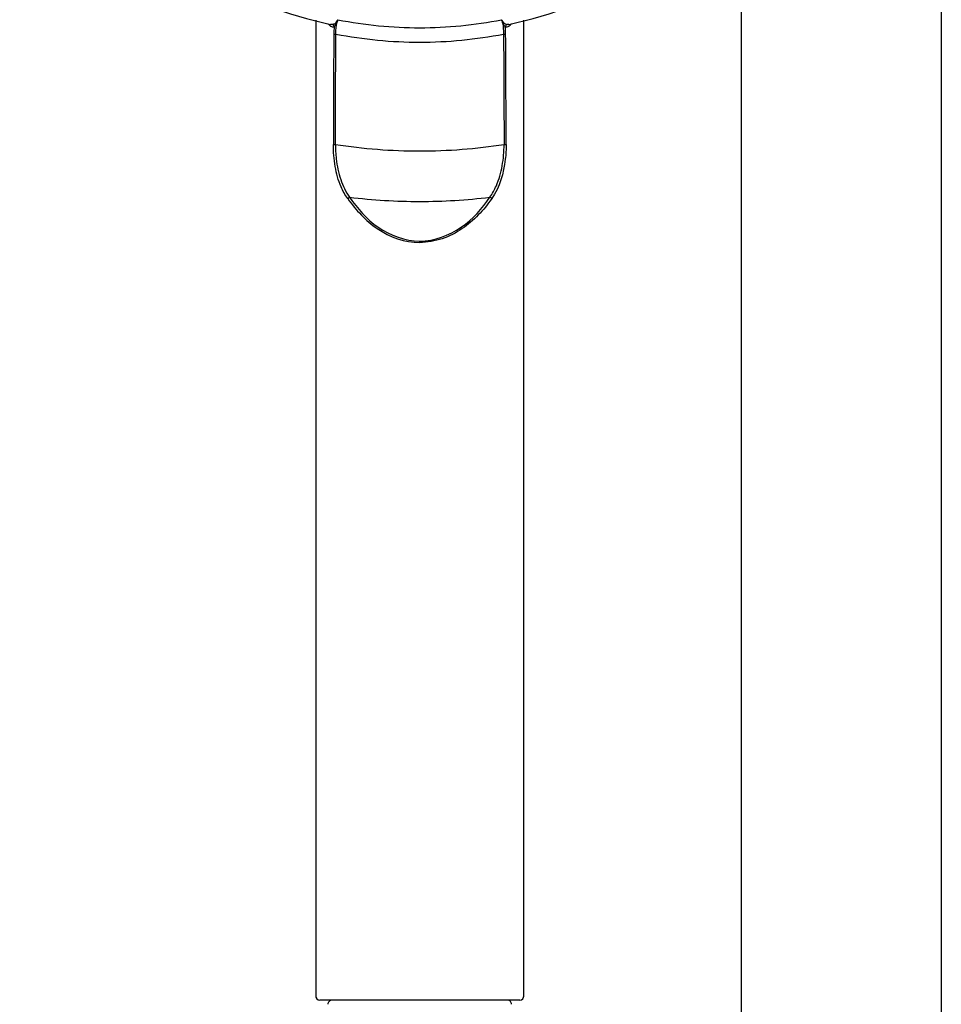
# Model space of a CAD drawing. Units: millimetres. Extents: x 624 to 1313, y 878 to 1553.
# Drawn here: x 624 to 739, y 1315 to 1438 of the extents above; entities that cross this region are included whole.
import ezdxf

# ---------------------------------------------------------------- set-up
doc = ezdxf.new("R2010")
doc.units = ezdxf.units.MM
doc.header["$LTSCALE"] = 97.777778
doc.layers.get('0').update_dxf_attribs({"linetype": 'CONTINUOUS'})

# ---------------------------------------------------------------- blocks, each defined once
blk = doc.blocks.new('A$C20170411')
at = {"color": 7, "linetype": 'Continuous'}
for p, q in [((115.2, 376.44), (115.2, 647.13)), ((90.2, 377.51), (90.2, 577.95)), ((37, 560.47), (37, 438.45)), ((63, 438.45), (63, 560.47)), ((62.5, 437.95), (37.5, 437.95))]:
    blk.add_line(p, q, dxfattribs=at)
at = {"color": 9, "linetype": 'Continuous'}
blk.add_line((50, 532.67), (50, 532.84), dxfattribs=at)
at = {"color": 7, "linetype": 'Continuous'}
for points in [[(37, 438.45), (37.02, 438.32), (37.12, 438.12), (37.29, 437.99), (37.5, 437.95)], [(62.5, 437.95), (62.71, 437.99), (62.88, 438.12), (62.98, 438.32), (63, 438.45)]]:
    blk.add_lwpolyline(points, dxfattribs=at)
at = {"color": 9, "linetype": 'Continuous'}
for centre, radius, start, end in [((50.01, 612.05), 52.54, 258.7593, 269.9943), ((49.99, 612.05), 52.54, 270.0057, 281.2407), ((44.88, 566.7), 9.22, 226.5352, 228.0372), ((45.3, 567.18), 9.86, 228.0372, 229.5578), ((46.43, 558.71), 7.18, 172.6492, 179.8167), ((53.56, 558.71), 7.18, 0.1842, 7.3503), ((54.7, 567.17), 9.86, 310.4422, 311.9632), ((55.12, 566.7), 9.22, 311.9633, 313.4638), ((39.61, 586.62), 27.89, 269.2624, 269.8026), ((50.01, 612.17), 54.46, 258.8988, 269.9946), ((49.99, 612.17), 54.46, 270.0054, 281.1012), ((60.39, 586.54), 27.81, 270.1961, 270.7387), ((39.55, 586.73), 41.8, 269.5159, 269.8735), ((50, 612.18), 68.07, 261.0888, 269.9972), ((50, 612.18), 68.07, 270.0028, 278.9112), ((60.45, 586.61), 41.68, 270.1265, 270.4855), ((50, 611.42), 73.62, 263.1544, 269.9987), ((50, 611.42), 73.62, 270.0013, 276.8456)]:
    blk.add_arc(centre, radius, start, end, dxfattribs=at)
at = {"color": 7, "linetype": 'Continuous'}
for centre, start, end in [((39.03, 437.44), 90.4425, 182.4575), ((60.97, 437.44), 357.5425, 89.5575)]:
    blk.add_arc(centre, 0.504, start, end, dxfattribs=at)
for points, knots in [([(0, 605.46), (0, 602.84), (0.48, 597.58), (2.59, 589.94), (6.05, 582.73), (12.34, 573.95), (23.03, 565.08), (33.45, 561.08), (38.86, 559.93)], [0, 0, 0, 0, 0.121674, 0.243832, 0.3669, 0.491193, 0.743107, 1, 1, 1, 1]), ([(61.14, 559.93), (66.55, 561.08), (76.97, 565.08), (87.66, 573.95), (93.95, 582.73), (97.41, 589.94), (99.52, 597.58), (100, 602.84), (100, 605.46)], [0, 0, 0, 0, 0.256894, 0.508807, 0.6331, 0.756168, 0.878326, 1, 1, 1, 1]), ([(41.23, 538.32), (42.2, 536.89), (44.6, 534.19), (48.17, 532.83), (50, 532.84)], [0, 0, 0, 0, 0.485933, 1, 1, 1, 1]), ([(50, 532.84), (51.83, 532.83), (55.4, 534.19), (57.8, 536.89), (58.77, 538.32)], [0, 0, 0, 0, 0.514066, 1, 1, 1, 1])]:
    blk.add_open_spline(points, degree=3, knots=knots, dxfattribs=at)
at = {"color": 9, "linetype": 'Continuous'}
for points in [[(39.76, 560.51), (39.65, 560.37), (39.55, 560.22), (39.45, 560.07)], [(39.76, 560.51), (39.68, 560.35), (39.61, 560.18), (39.54, 560.01)], [(60.46, 560.01), (60.39, 560.18), (60.32, 560.35), (60.24, 560.51)], [(60.55, 560.07), (60.45, 560.22), (60.35, 560.37), (60.24, 560.51)], [(39.08, 559.93), (39.01, 559.91), (38.93, 559.91), (38.86, 559.93)], [(60.92, 559.93), (60.8, 559.88), (60.71, 559.75), (60.69, 559.63)], [(61.14, 559.93), (61.07, 559.91), (60.99, 559.91), (60.92, 559.93)], [(39.26, 558.73), (39.23, 554.13), (39.21, 549.53), (39.2, 544.93)], [(39.46, 544.93), (39.47, 549.53), (39.49, 554.13), (39.52, 558.73)], [(60.48, 558.73), (60.51, 554.13), (60.53, 549.53), (60.54, 544.93)], [(60.8, 544.93), (60.79, 549.53), (60.77, 554.13), (60.74, 558.73)], [(41, 538.15), (41.06, 538.23), (41.14, 538.28), (41.23, 538.32)], [(59, 538.15), (58.94, 538.23), (58.86, 538.28), (58.77, 538.32)]]:
    blk.add_open_spline(points, degree=3, dxfattribs=at)
for points, knots in [([(39.52, 558.73), (39.52, 558.88), (39.53, 559.48), (39.63, 560.08), (39.76, 560.51)], [0, 0, 0, 0, 0.255786, 1, 1, 1, 1]), ([(60.24, 560.51), (60.28, 560.37), (60.43, 559.79), (60.48, 559.18), (60.48, 558.73)], [0, 0, 0, 0, 0.243136, 1, 1, 1, 1]), ([(39.31, 559.63), (39.25, 559.59), (39.1, 559.55), (38.96, 559.62), (38.91, 559.67)], [0, 0, 0, 0, 0.498282, 1, 1, 1, 1]), ([(39.08, 559.93), (39.15, 559.95), (39.27, 559.99), (39.4, 560.03), (39.45, 560.07)], [0, 0, 0, 0, 0.480684, 1, 1, 1, 1]), ([(39.08, 559.93), (39.12, 559.92), (39.22, 559.84), (39.3, 559.72), (39.31, 559.63)], [0, 0, 0, 0, 0.261584, 1, 1, 1, 1]), ([(39.54, 560.01), (39.54, 559.97), (39.49, 559.91), (39.42, 559.78), (39.35, 559.69), (39.31, 559.63)], [0, 0, 0, 0, 0.262385, 0.519244, 1, 1, 1, 1]), ([(60.69, 559.63), (60.67, 559.66), (60.58, 559.78), (60.49, 559.9), (60.46, 560.01)], [0, 0, 0, 0, 0.232228, 1, 1, 1, 1]), ([(60.55, 560.07), (60.6, 560.03), (60.73, 559.98), (60.85, 559.95), (60.92, 559.93)], [0, 0, 0, 0, 0.515444, 1, 1, 1, 1]), ([(61.09, 559.67), (61.04, 559.62), (60.9, 559.55), (60.75, 559.59), (60.69, 559.63)], [0, 0, 0, 0, 0.501684, 1, 1, 1, 1]), ([(41, 538.15), (40.67, 538.61), (39.97, 539.89), (39.34, 542.19), (39.2, 544.01), (39.2, 544.93)], [0, 0, 0, 0, 0.237105, 0.609906, 1, 1, 1, 1]), ([(39.46, 544.93), (39.46, 544.33), (39.54, 542.84), (40, 540.57), (40.75, 539), (41.23, 538.32)], [0, 0, 0, 0, 0.260953, 0.640696, 1, 1, 1, 1]), ([(58.77, 538.32), (59.09, 538.77), (59.77, 540.02), (60.4, 542.26), (60.54, 544.03), (60.54, 544.93)], [0, 0, 0, 0, 0.237741, 0.610684, 1, 1, 1, 1]), ([(60.8, 544.93), (60.8, 544.31), (60.68, 541.97), (60, 539.57), (59, 538.15)], [0, 0, 0, 0, 0.263031, 1, 1, 1, 1]), ([(41, 538.15), (42.02, 536.72), (44.49, 534.01), (48.14, 532.64), (50, 532.67)], [0, 0, 0, 0, 0.48581, 1, 1, 1, 1]), ([(59, 538.15), (58, 536.71), (56.11, 534.7), (52.85, 532.99), (50.95, 532.67), (50, 532.67)], [0, 0, 0, 0, 0.482922, 0.737631, 1, 1, 1, 1])]:
    blk.add_open_spline(points, degree=3, knots=knots, dxfattribs=at)

msp = doc.modelspace()

# ---------------------------------------------------------------- block references
msp.add_blockref('A$C20170411', (623.91, 877.86))

doc.saveas('drawing.dxf')
